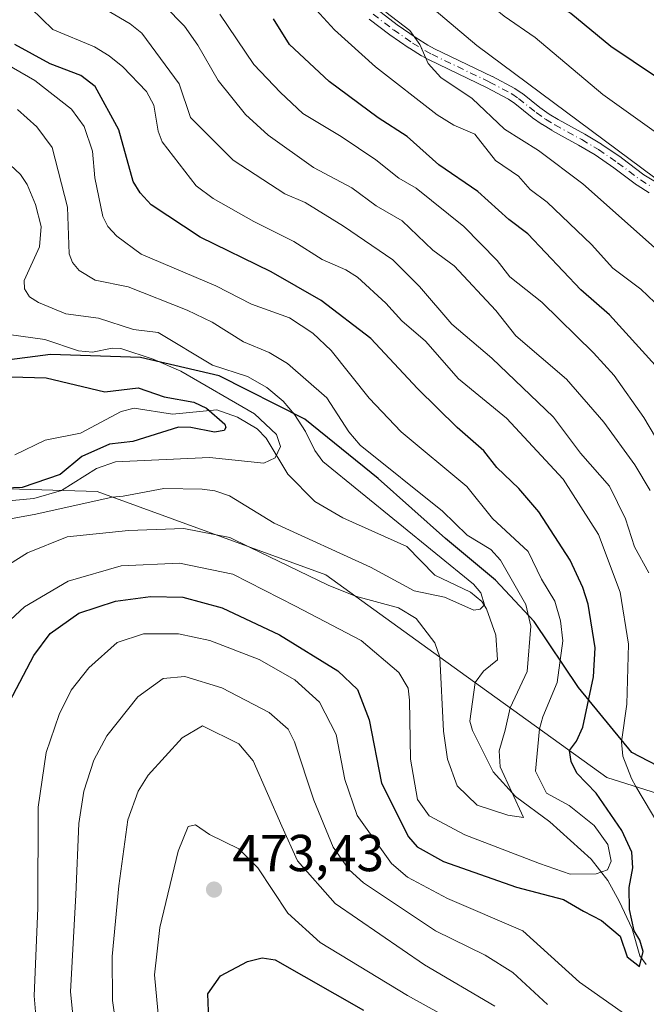
# Model space of a CAD drawing. Units: metres. Extents: x 593097 to 596432, y 4786907 to 4788413.
# Drawn here: x 595919 to 596039, y 4787920 to 4788109 of the extents above; entities that cross this region are included whole.
import ezdxf

# ---------------------------------------------------------------- set-up
doc = ezdxf.new("R2010")
doc.units = ezdxf.units.M
doc.header["$MEASUREMENT"] = 0
doc.linetypes.add('DGN Style 4', pattern=[2.638475, 1.318413, -0.659207, 0.001648, -0.659207])
for name, color, linetype, lineweight in [('Arbolado forestal CxS', 92, 'Continuous', 0), ('Camino Cxs', 7, 'Continuous', 0), ('Camino eje', 30, 'DGN Style 4', 13), ('Comarca', 135, 'Continuous', 13), ('Comarca CxS', 21, 'Continuous', 0), ('Comunidad autónoma', 142, 'Continuous', 30), ('Comunidad Autónoma CxS', 142, 'Continuous', 0), ('Corriente natural lineal', 142, 'Continuous', 13), ('Curva de nivel maestra', 30, 'Continuous', 30), ('Curva de nivel normal', 30, 'Continuous', 0), ('Espacio natural protegido', 121, 'Continuous', 13), ('Espacio natural protegido CxS', 121, 'Continuous', 0), ('Municipio', 91, 'Continuous', 13), ('Municipio CxS', 4, 'Continuous', 0), ('Provincia', 7, 'Continuous', 0), ('Provincia CxS', 1, 'Continuous', 0), ('Punto de cota en terreno', 7, 'Continuous', 0), ('Rótulo de punto de cota en terreno', 7, 'Continuous', 0)]:
    doc.layers.add(name, color=color, linetype=linetype, lineweight=lineweight)
doc.styles.add('Style-Arial', font='txt')

# ---------------------------------------------------------------- blocks, each defined once
blk = doc.blocks.new('5PATER')
at = {"layer": 'Punto de cota en terreno', "linetype": 'Continuous', "lineweight": 0}
h = blk.add_hatch(color=51, dxfattribs=at)
edge = h.paths.add_edge_path()
edge.add_ellipse((0, 0), major_axis=(-0.11, -0.111), ratio=0.999422, start_angle=0, end_angle=360)

msp = doc.modelspace()

# ---------------------------------------------------------------- linework, layer by layer
at = {"layer": 'Arbolado forestal CxS', "color": 92, "linetype": 'Continuous', "lineweight": 0}
for points in [[(596069.8633, 4787951.4079, 458.971), (596031.8644, 4787963.4078, 452.3106), (596007.6171, 4787980.9195, 436.8798), (595998.6301, 4787987.4101, 440.7837), (595977.8663, 4788002.4064, 438.0209), (595933.8675, 4788018.4059, 431.1912), (595901.8683, 4788019.4057, 427.4973), (595895.3335, 4788015.4847, 427.1294), (595878.7612, 4788005.5416, 420.0044), (595878.6699, 4788005.4867, 419.9371), (595866.8697, 4787998.4067, 421.3378), (595836.8711, 4787961.4092, 408.9389), (595789.8724, 4787856.4128, 393.0461)], [(595789.8724, 4787856.4128, 393.0461), (595836.8711, 4787961.4092, 408.9389), (595866.8697, 4787998.4067, 421.3378), (595878.6699, 4788005.4867, 419.9371), (595878.7612, 4788005.5416, 420.0044), (595895.3335, 4788015.4847, 427.1294), (595901.8683, 4788019.4057, 427.4973), (595933.8675, 4788018.4059, 431.1912), (595977.8663, 4788002.4064, 438.0209), (595998.6301, 4787987.4101, 440.7837), (596007.6171, 4787980.9195, 436.8798), (596031.8644, 4787963.4078, 452.3106), (596069.8633, 4787951.4079, 458.971)], [(596069.8633, 4787951.4079, 458.971), (596031.8644, 4787963.4078, 452.3106), (596007.6171, 4787980.9195, 436.8798), (595998.6301, 4787987.4101, 440.7837), (595977.8663, 4788002.4064, 438.0209), (595933.8675, 4788018.4059, 431.1912), (595901.8683, 4788019.4057, 427.4973), (595895.3335, 4788015.4847, 427.1294), (595878.7612, 4788005.5416, 420.0044), (595878.6699, 4788005.4867, 419.9371), (595866.8697, 4787998.4067, 421.3378), (595836.8711, 4787961.4092, 408.9389), (595789.8724, 4787856.4128, 393.0461)], [(596069.8633, 4787951.4079, 458.971), (596031.8644, 4787963.4078, 452.3106), (596007.6171, 4787980.9195, 436.8798), (595998.6301, 4787987.4101, 440.7837), (595977.8663, 4788002.4064, 438.0209), (595933.8675, 4788018.4059, 431.1912), (595901.8683, 4788019.4057, 427.4973), (595895.3335, 4788015.4847, 427.1294), (595878.7612, 4788005.5416, 420.0044), (595878.6699, 4788005.4867, 419.9371), (595866.8697, 4787998.4067, 421.3378), (595836.8711, 4787961.4092, 408.9389), (595789.8724, 4787856.4128, 393.0461)]]:
    msp.add_polyline3d(points, dxfattribs=at)
at = {"layer": 'Camino Cxs', "color": 7, "linetype": 'Continuous', "lineweight": 0}
for points in [[(595987.6888, 4788111.2557, 491.4729), (595991.5776, 4788108.2712, 497.2514), (595995.2074, 4788105.7536, 498.7116), (595997.4734, 4788104.3579, 498.3864), (595998.7883, 4788103.6388, 499.2672), (596009.8504, 4788098.3173, 503.7477), (596009.8959, 4788098.2941, 503.7446), (596014.176, 4788096.0055, 503.5321), (596014.2101, 4788095.9865, 503.5309), (596014.2696, 4788095.9498, 503.5258), (596015.5696, 4788095.0946, 503.2174), (596015.664, 4788095.0257, 503.177), (596019.0227, 4788092.3135, 500.8009), (596020.7791, 4788091.0813, 498.7726), (596022.5222, 4788090.0125, 496.9126), (596027.6467, 4788087.2051, 501.4468), (596027.6774, 4788087.1877, 501.4888), (596030.8846, 4788085.2761, 506.0091), (596030.9475, 4788085.2358, 506.0995), (596034.6475, 4788082.7054, 507.6848), (596034.6934, 4788082.6724, 507.6743), (596039.0303, 4788079.3962, 506.6029), (596041.2698, 4788078.002, 503.6956)], [(595987.6888, 4788111.2557, 491.4729), (595991.5776, 4788108.2712, 497.2514), (595995.2074, 4788105.7536, 498.7116), (595997.4734, 4788104.3579, 498.3864), (595998.7883, 4788103.6388, 499.2672), (596009.8504, 4788098.3173, 503.7477), (596009.8959, 4788098.2941, 503.7446), (596014.176, 4788096.0055, 503.5321), (596014.2101, 4788095.9865, 503.5309), (596014.2696, 4788095.9498, 503.5258), (596015.5696, 4788095.0946, 503.2174), (596015.664, 4788095.0257, 503.177), (596019.0227, 4788092.3135, 500.8009), (596020.7791, 4788091.0813, 498.7726), (596022.5222, 4788090.0125, 496.9126), (596027.6467, 4788087.2051, 501.4468), (596027.6774, 4788087.1877, 501.4888), (596030.8846, 4788085.2761, 506.0091), (596030.9475, 4788085.2358, 506.0995), (596034.6475, 4788082.7054, 507.6848), (596034.6934, 4788082.6724, 507.6743), (596039.0303, 4788079.3962, 506.6029), (596041.2698, 4788078.002, 503.6956)], [(596040.0359, 4788075.943, 505.0004), (596037.716, 4788077.3874, 506.7819), (596037.6268, 4788077.4486, 506.8399), (596033.2693, 4788080.7404, 506.6254), (596029.6235, 4788083.2337, 501.0561), (596026.4743, 4788085.1108, 497.3547), (596021.3436, 4788087.9217, 492.1723), (596021.3201, 4788087.9349, 492.1978), (596021.2929, 4788087.9511, 492.2292), (596019.4929, 4788089.0547, 494.2808), (596019.431, 4788089.0953, 494.3534), (596017.6109, 4788090.3721, 496.5421), (596017.5463, 4788090.4209, 496.6224), (596014.2017, 4788093.1218, 501.5374), (596012.9962, 4788093.9148, 502.0122), (596008.7871, 4788096.1655, 503.4697), (595997.7199, 4788101.4895, 496.5964), (595997.6643, 4788101.518, 496.5563), (595996.2944, 4788102.2672, 497.1714), (595996.2702, 4788102.2809, 497.1842), (595996.2408, 4788102.2984, 497.2002), (595993.9208, 4788103.7274, 498.0093), (595993.8662, 4788103.7631, 498.0156), (595990.1862, 4788106.3155, 497.2178), (595990.1396, 4788106.3495, 497.1922), (595986.2123, 4788109.3636, 493.2348)], [(596040.0359, 4788075.943, 505.0004), (596037.716, 4788077.3874, 506.7819), (596037.6268, 4788077.4486, 506.8399), (596033.2693, 4788080.7404, 506.6254), (596029.6235, 4788083.2337, 501.0561), (596026.4743, 4788085.1108, 497.3547), (596021.3436, 4788087.9217, 492.1723), (596021.3201, 4788087.9349, 492.1978), (596021.2929, 4788087.9511, 492.2292), (596019.4929, 4788089.0547, 494.2808), (596019.431, 4788089.0953, 494.3534), (596017.6109, 4788090.3721, 496.5421), (596017.5463, 4788090.4209, 496.6224), (596014.2017, 4788093.1218, 501.5374), (596012.9962, 4788093.9148, 502.0122), (596008.7871, 4788096.1655, 503.4697), (595997.7199, 4788101.4895, 496.5964), (595997.6643, 4788101.518, 496.5563), (595996.2944, 4788102.2672, 497.1714), (595996.2702, 4788102.2809, 497.1842), (595996.2408, 4788102.2984, 497.2002), (595993.9208, 4788103.7274, 498.0093), (595993.8662, 4788103.7631, 498.0156), (595990.1862, 4788106.3155, 497.2178), (595990.1396, 4788106.3495, 497.1922), (595986.2123, 4788109.3636, 493.2348)]]:
    msp.add_polyline3d(points, dxfattribs=at)
at = {"layer": 'Camino eje', "color": 30, "linetype": 'DGN Style 4', "lineweight": 13}
msp.add_polyline3d([(595986.9501, 4788110.3099, 492.1497), (595990.8701, 4788107.3015, 497.1014), (595994.5501, 4788104.7491, 498.2527), (595996.8701, 4788103.3201, 497.6766), (595998.2401, 4788102.5709, 497.8682), (596009.3301, 4788097.2359, 503.4478), (596013.6101, 4788094.9473, 502.6841), (596014.9101, 4788094.0921, 502.2738), (596018.3001, 4788091.3545, 498.6572), (596020.1201, 4788090.0777, 496.5121), (596021.9201, 4788088.9741, 494.5157), (596027.0701, 4788086.1527, 499.2033), (596030.2701, 4788084.2453, 503.5815), (596033.9701, 4788081.7149, 507.0681), (596038.3501, 4788078.4061, 506.5452), (596040.6701, 4788076.9617, 503.9568)], dxfattribs=at)
at = {"layer": 'Comarca', "color": 135, "linetype": 'Continuous', "lineweight": 13, "flags": 128}
msp.add_lwpolyline([(596048.1961, 4787962.24), (596036.7059, 4787968.2191), (596026.42, 4787980.687), (596017.9501, 4787993.4361), (596010.4631, 4788001.351), (596000.858, 4788009.3801), (595987.913, 4788020.9331), (595973.8289, 4788032.3461), (595957.361, 4788040.6891), (595942.2111, 4788044.219), (595924.934, 4788044.808), (595915.548, 4788043.572), (595910.236, 4788041.36), (595901.398, 4788036.0651), (595893.9831, 4788028.3721), (595878.8411, 4788005.8741), (595878.693, 4788005.5081), (595867.4411, 4787977.6981), (595853.6141, 4787938.198), (595845.523, 4787909.2941)], dxfattribs=at)
at = {"layer": 'Comarca CxS', "color": 21, "linetype": 'Continuous', "lineweight": 0, "flags": 128}
msp.add_lwpolyline([(595845.52304, 4787909.29406), (595853.61408, 4787938.19802), (595867.44108, 4787977.6981), (595878.693, 4788005.50804), (595878.84112, 4788005.8741), (595893.98308, 4788028.3721), (595901.39804, 4788036.06506), (595910.236, 4788041.36002), (595915.548, 4788043.57202), (595924.93396, 4788044.80798), (595942.21108, 4788044.21902), (595957.361, 4788040.68906), (595973.82892, 4788032.34614), (595987.91304, 4788020.93306), (596000.85796, 4788009.38014), (596010.46312, 4788001.35102), (596017.95008, 4787993.4361), (596026.42, 4787980.68702), (596036.70592, 4787968.21914), (596048.19608, 4787962.23998)], dxfattribs=at)
at = {"layer": 'Comunidad autónoma', "color": 142, "linetype": 'Continuous', "lineweight": 30, "flags": 128}
msp.add_lwpolyline([(596048.1961, 4787962.24), (596036.7059, 4787968.2191), (596026.42, 4787980.687), (596017.9501, 4787993.4361), (596010.4631, 4788001.351), (596000.858, 4788009.3801), (595987.913, 4788020.9331), (595973.8289, 4788032.3461), (595957.361, 4788040.6891), (595942.2111, 4788044.219), (595924.934, 4788044.808), (595915.548, 4788043.572), (595910.236, 4788041.36), (595901.398, 4788036.0651), (595893.9831, 4788028.3721), (595878.8411, 4788005.8741), (595878.693, 4788005.5081), (595867.4411, 4787977.6981), (595853.6141, 4787938.198), (595845.523, 4787909.2941)], dxfattribs=at)
at = {"layer": 'Comunidad Autónoma CxS', "color": 142, "linetype": 'Continuous', "lineweight": 0, "flags": 128}
msp.add_lwpolyline([(595845.52304, 4787909.29406), (595853.61408, 4787938.19802), (595867.44108, 4787977.6981), (595878.693, 4788005.50804), (595878.84112, 4788005.8741), (595893.98308, 4788028.3721), (595901.39804, 4788036.06506), (595910.236, 4788041.36002), (595915.548, 4788043.57202), (595924.93396, 4788044.80798), (595942.21108, 4788044.21902), (595957.361, 4788040.68906), (595973.82892, 4788032.34614), (595987.91304, 4788020.93306), (596000.85796, 4788009.38014), (596010.46312, 4788001.35102), (596017.95008, 4787993.4361), (596026.42, 4787980.68702), (596036.70592, 4787968.21914), (596048.19608, 4787962.23998)], dxfattribs=at)
at = {"layer": 'Corriente natural lineal', "color": 142, "linetype": 'Continuous', "lineweight": 13}
msp.add_polyline3d([(596039.4877, 4787927.3993, 450.2109), (596038.2492, 4787929.0796, 450.1423), (596036.7452, 4787934.2687, 450.0146), (596034.2395, 4787939.6096, 448.0646), (596032.0718, 4787943.5432, 444.5357), (596028.9037, 4787947.6885, 441.7976), (596020.9403, 4787954.8419, 441.9873), (596014.3104, 4787959.735, 440.2481), (596010.0254, 4787964.5039, 438.953), (596006.0532, 4787972.4493, 437.9742), (596005.5592, 4787974.2682, 438.1111), (596006.5556, 4787981.686, 437.2233), (596008.1929, 4787983.8787, 436.4666), (596010.8664, 4787986.0699, 436.2443), (596010.554, 4787990.7897, 435.6036), (596008.7545, 4787995.8242, 435.7702), (596007.8773, 4787997.2807, 435.5736), (596005.6807, 4787999.0332, 435.7544), (595998.8325, 4788002.3071, 434.2218), (595993.423, 4788007.8232, 433.6873), (595981.1381, 4788013.3517, 432.3919), (595975.7195, 4788016.5249, 432.1327), (595970.562, 4788021.7641, 431.3106), (595966.4128, 4788028.7063, 430.1921), (595964.6588, 4788030.5076, 429.9693), (595960.8937, 4788032.711, 428.9806), (595956.8841, 4788034.1699, 428.3659), (595948.3713, 4788033.317, 425.1402), (595941.0223, 4788034.46, 424.8532), (595938.5122, 4788033.8327, 424.6539), (595930.7168, 4788029.6915, 424.2336), (595923.9104, 4788028.298, 423.872), (595918.0806, 4788025.5001, 423.494)], dxfattribs=at)
at = {"layer": 'Curva de nivel maestra', "color": 30, "linetype": 'Continuous', "lineweight": 30, "flags": 128}
for points, elevation in [([(595995.72, 4788237.1101), (595996.94, 4788229.0701), (595997.29, 4788217.6201), (595998.86, 4788209.9301), (595999.19, 4788205.1801), (595998.36, 4788201.5601), (595993.24, 4788188.5001), (595991.15, 4788181.8701), (595989.64, 4788171.2801), (595989.01, 4788160.6301), (595990.15, 4788154.6301), (595995, 4788141.8701), (595998.25, 4788136.4001), (596001.91, 4788131.5701), (596004.82, 4788128.6801), (596008.39, 4788123.1801), (596011.07, 4788120.3901), (596020.55, 4788113.0401), (596024.98, 4788110.4601), (596032.69, 4788104.1601), (596041.27, 4788098.3501)], 500), ([(596041.21, 4788042.7201), (596032.42, 4788052.4101), (596026.91, 4788057.2601), (596016.69, 4788068.0301), (596013.02, 4788070.8001), (596007.1, 4788076.1401), (595999.62, 4788081.3001), (595993.47, 4788086.7401), (595987.94, 4788090.3401), (595978.49, 4788097.3701), (595970.87, 4788104.4801), (595967.82, 4788109.3801)], 475), ([(595917.01, 4787977.9401), (595921.7, 4787986.8901), (595924.87, 4787991.1201), (595930.38, 4787995.0201), (595937.44, 4787997.3601), (595944.17, 4787998.2201), (595950.38, 4787998.1001), (595957.96, 4787996.0501), (595968.93, 4787990.8201), (595980.2, 4787983.9201), (595983.95, 4787980.3001), (595986.22, 4787974.4801), (595988.56, 4787962.3001), (595993.74, 4787951.9701), (595995.45, 4787950.0501), (596000.48, 4787947.2501), (596014.53, 4787942.3001), (596023.55, 4787939.9401), (596027.41, 4787937.6601), (596030.84, 4787935.9001), (596034.46, 4787932.8601), (596035.78, 4787928.9101), (596038.2, 4787927.0401), (596038.86, 4787929.8801), (596038.22, 4787932.1001), (596037.16, 4787933.8801), (596036.28, 4787938.0201), (596036.2, 4787942.2001), (596036.9, 4787945.9801), (596036.7, 4787949.0101), (596034.8, 4787953.2001), (596029.87, 4787960.3901), (596026.15, 4787964.2501), (596025.05, 4787966.4701), (596024.69, 4787968.5901), (596026.03, 4787970.3901), (596027.3, 4787973.1101), (596029.36, 4787982.7601), (596029.68, 4787988.3801), (596028.33, 4787996.7301), (596027.31, 4787999.9801), (596024.82, 4788005.2201), (596018.84, 4788014.5401), (596014.99, 4788018.9901), (596010.75, 4788023.0601), (596008.23, 4788026.2801), (596003.1, 4788030.7601), (595995.52, 4788038.2301), (595986.54, 4788047.9001), (595976.94, 4788055.2101), (595967.34, 4788060.7001), (595953.69, 4788067.4101), (595944.25, 4788073.6201), (595942.17, 4788075.8901), (595940.81, 4788078.0701), (595938.08, 4788088.0101), (595933.52, 4788096.3501), (595930.75, 4788098.5001), (595924.86, 4788100.7301), (595918.07, 4788104.4501)], 450), ([(595912.77, 4788040.6301), (595924.06, 4788040.2901), (595935.34, 4788037.6401), (595941.78, 4788038.4001), (595946.79, 4788036.6501), (595952.46, 4788035.6401), (595954.9, 4788034.4701), (595958.47, 4788031.3701), (595958.65, 4788030.7301), (595958.32, 4788030.1501), (595956.47, 4788029.8401), (595951.92, 4788030.7301), (595949.52, 4788030.8001), (595940.78, 4788028.0301), (595936.27, 4788027.5401), (595930.97, 4788025.1601), (595926.8, 4788021.7301), (595919.49, 4788019.2301), (595916.14, 4788019.0801)], 425), ([(595955.45, 4787915.1201), (595955.16, 4787921.7601), (595957.64, 4787925.2201), (595962.77, 4787927.9901), (595965.6, 4787928.6601), (595968.1, 4787928.3201), (595985.12, 4787918.5901)], 475)]:
    msp.add_lwpolyline(points, dxfattribs=dict(at, elevation=elevation))
at = {"layer": 'Curva de nivel normal', "color": 30, "linetype": 'Continuous', "lineweight": 0, "flags": 128}
for points, elevation in [([(595958.73, 4788243.45), (595959.79, 4788238.37), (595963.47, 4788233.2), (595965.52, 4788227.09), (595967, 4788224), (595969.7, 4788220.62), (595974.4, 4788217.72), (595975.31, 4788216.68), (595979.59, 4788207.72), (595982.12, 4788200.16), (595982.18, 4788197.75), (595980.22, 4788190.77), (595977.75, 4788184.86), (595975.33, 4788177.61), (595975.23, 4788166.19), (595974.05, 4788160.37), (595973.42, 4788153.18), (595973.83, 4788148.64), (595975.2, 4788143.12), (595981.41, 4788131.1), (595986.94, 4788122.17), (595991.33, 4788117.49), (596006.87, 4788104.24), (596041.11, 4788078.78)], 490), ([(596042.8, 4788086.51), (596031.13, 4788094.86), (596018.13, 4788105.79), (596012.14, 4788109.89), (596001.74, 4788118.42), (595996.53, 4788123.79), (595986.16, 4788139.52), (595982.06, 4788151.54), (595980.96, 4788163.69), (595981.9, 4788168.1), (595982.14, 4788173.35), (595982.86, 4788177.52), (595984.74, 4788183.15), (595987.19, 4788195.21), (595988.83, 4788200.06), (595990.48, 4788203.24), (595990.27, 4788217.68), (595986.79, 4788227.29), (595984.92, 4788230.29), (595982.71, 4788231.64), (595975.19, 4788233.34), (595973.03, 4788235.27), (595970.19, 4788241.54), (595969.99, 4788242.23)], 495), ([(595970.35, 4788117.37), (595979.54, 4788107.3), (595987.39, 4788100.17), (595999.27, 4788090.95), (596002.48, 4788088.92), (596006.49, 4788087.23), (596010.46, 4788082.15), (596014.9, 4788079.15), (596017.18, 4788076.54), (596020.44, 4788074.13), (596028.93, 4788066), (596033.04, 4788061.4), (596038.4, 4788057.4), (596042.49, 4788053.51)], 480), ([(596039.99, 4788002.81), (596037.19, 4788007.79), (596035.49, 4788013.2), (596032.38, 4788019.48), (596026.86, 4788025.84), (596021.62, 4788032.73), (596009.75, 4788044.12), (596002.09, 4788050.62), (595995.88, 4788057.91), (595990.73, 4788063.03), (595981.27, 4788069.53), (595973.88, 4788074.05), (595969.96, 4788075.71), (595960.05, 4788082.2), (595951.83, 4788090.42), (595949.66, 4788096.9), (595942.5, 4788106.66), (595940.21, 4788108.42), (595931.39, 4788113.67)], 460), ([(595921.14, 4788111.46), (595925.35, 4788107.32), (595933.36, 4788104.02), (595936.2, 4788102.26), (595938.83, 4788100.19), (595943.38, 4788095.42), (595944.77, 4788092.81), (595945.65, 4788087.81), (595946.41, 4788085.74), (595952.93, 4788077.28), (595956.21, 4788074.83), (595964.01, 4788070.38), (595971.73, 4788066.52), (595977.16, 4788063.1), (595981.68, 4788061.12), (595983.94, 4788059.67), (595989.42, 4788054.66), (595992.45, 4788051.25), (595997, 4788047.35), (596003.4, 4788040.11), (596012.6, 4788032.56), (596023.5, 4788020.82), (596030.29, 4788010.13), (596034.46, 4787999.08), (596036.04, 4787989.08), (596035.76, 4787977.48), (596034.73, 4787970.24), (596034.94, 4787967.5), (596036.61, 4787963.18), (596037.48, 4787961.64), (596042.08, 4787953.88)], 455), ([(596040.21, 4788018.62), (596037.26, 4788023.58), (596031.34, 4788031.77), (596024.17, 4788040.03), (596014.39, 4788048.38), (596010.56, 4788053.27), (596002.54, 4788061.87), (595998.46, 4788064.91), (595992.51, 4788070.53), (595987.54, 4788073.39), (595982.84, 4788076.87), (595975.5, 4788080.77), (595966.77, 4788087.01), (595962.44, 4788090.98), (595957.18, 4788097.54), (595953.28, 4788104.32), (595950.67, 4788108.02), (595946.85, 4788111.9)], 465), ([(596047.32, 4788018.64), (596039, 4788032.67), (596033.29, 4788040.79), (596029.35, 4788045.14), (596019.39, 4788054.86), (596013.25, 4788059.73), (596010.78, 4788062.87), (596004.4, 4788069.41), (595995.24, 4788076.84), (595991.91, 4788078.71), (595987.49, 4788082.26), (595980.8, 4788086.76), (595973.46, 4788091.21), (595969.13, 4788095.2), (595964.02, 4788100.64), (595957.46, 4788110.28)], 470), ([(595989.39, 4788110.71), (595994, 4788107.16), (595995.94, 4788104.48), (595997.52, 4788100.83), (596000, 4788098.09), (596005.98, 4788094.07), (596012.24, 4788088.18), (596018.73, 4788084.06), (596027.31, 4788077.65), (596043.95, 4788062.82)], 485), ([(595914.4, 4787991.2), (595919.92, 4787996.25), (595928.34, 4788001.15), (595938.48, 4788004.15), (595949.7, 4788004.65), (595959.95, 4788002.53), (595972, 4787996.36), (595984.63, 4787989.76), (595991.93, 4787983.63), (595993.68, 4787980.56), (595993.95, 4787978.25), (595994.12, 4787966.92), (595995.49, 4787959.13), (595997.7, 4787956), (596004.6, 4787952.36), (596018.96, 4787946.86), (596024.86, 4787944.77), (596029.86, 4787944.83), (596032.04, 4787945.61), (596032.72, 4787947.32), (596032.09, 4787950.47), (596029.46, 4787954.18), (596024.62, 4787958), (596020.3, 4787960.35), (596018.18, 4787964.62), (596018.95, 4787972.74), (596019.6, 4787975.06), (596022.33, 4787981.67), (596023.44, 4787989.67), (596022.99, 4787993.57), (596021.91, 4787997.35), (596019.32, 4788001.57), (596016.77, 4788006.87), (596009.9, 4788013.24), (596004.99, 4788019.41), (595992.38, 4788029.93), (595986.21, 4788036.37), (595978.91, 4788045.56), (595975.38, 4788048.92), (595970.85, 4788051.84), (595963.57, 4788054.52), (595956.73, 4788058.01), (595942.33, 4788064.14), (595937.69, 4788067.59), (595935.95, 4788069.43), (595934.97, 4788071.39), (595933.46, 4788078.82), (595932.98, 4788083.91), (595931.38, 4788088.71), (595928.93, 4788092), (595921.88, 4788097.51), (595914.84, 4788101.59)], 445), ([(595913.54, 4788002.28), (595920.47, 4788006.65), (595928.15, 4788009.7), (595939.9, 4788010.94), (595950.54, 4788011.31), (595959.4, 4788009.58), (595963.2, 4788007.74), (595978.34, 4788000.39), (595983.54, 4787998.31), (595991.81, 4787996.07), (595995.26, 4787994.01), (595998.85, 4787989.3), (595999.81, 4787986.57), (596000.51, 4787972.32), (596001.24, 4787966.93), (596003.1, 4787961.79), (596006.93, 4787958.07), (596012.84, 4787956.12), (596015.9, 4787955.69), (596011.39, 4787965.46), (596011.16, 4787968.53), (596012.34, 4787972.53), (596013.29, 4787976.83), (596016.59, 4787983.81), (596017.27, 4787992.5), (596016.34, 4787996.68), (596011.44, 4788005.2), (596009.6, 4788007.26), (596005.03, 4788010.05), (596000.29, 4788014.64), (595984.45, 4788027.33), (595982.26, 4788029.91), (595978.07, 4788036.46), (595970.51, 4788043.08), (595966.97, 4788045.2), (595962.04, 4788047.21), (595956.02, 4788051.01), (595951.21, 4788053.34), (595939.86, 4788057.82), (595933.49, 4788059.09), (595930.45, 4788060.94), (595929.18, 4788062.51), (595928.48, 4788064.17), (595928.22, 4788073.16), (595925.26, 4788084.63), (595922.29, 4788088.63), (595918.56, 4788091.93)], 440), ([(595912.6, 4788012.32), (595922.12, 4788014.05), (595936.81, 4788017.34), (595938.91, 4788017.55), (595946.72, 4788019.02), (595954.08, 4788018.89), (595956.53, 4788018.55), (595959.33, 4788017.6), (595967.93, 4788012.33), (595986.47, 4788003.86), (595994.87, 4787999.31), (596000.69, 4787998.13), (596006.34, 4787995.62), (596007.56, 4787995.8), (596008.36, 4787996.65), (596007.64, 4787998.93), (596006.28, 4788000.63), (595977.28, 4788024.23), (595975.72, 4788026.32), (595973.97, 4788030.01), (595971.84, 4788033.28), (595969.66, 4788035.79), (595966.49, 4788038.48), (595962.78, 4788040.57), (595956.05, 4788042.77), (595945.61, 4788049.01), (595940.9, 4788049.6), (595934.17, 4788051.82), (595927.84, 4788052.61), (595922.61, 4788054.81), (595920.91, 4788055.91), (595919.95, 4788057.41), (595919.84, 4788059.06), (595922.78, 4788065.51), (595923.13, 4788069.45), (595922.04, 4788073.68), (595920.41, 4788077.52), (595919.15, 4788079.47), (595917.17, 4788081.28)], 435), ([(595916.93, 4788048.63), (595923.84, 4788047.7), (595930.33, 4788045.53), (595932.99, 4788045.24), (595936.8, 4788046.01), (595938.47, 4788045.97), (595944.66, 4788043.92), (595950.01, 4788041.57), (595964.17, 4788033.38), (595968.4, 4788029.4), (595969.15, 4788027.09), (595968.12, 4788024.9), (595965.94, 4788023.88), (595955.48, 4788024.96), (595937.41, 4788024.14), (595933.78, 4788022.88), (595927.05, 4788018.62), (595921.7, 4788017.09), (595915.49, 4788016.54)], 430), ([(596037.44, 4787916.38), (596026.61, 4787923.98), (596015.71, 4787933.87), (596001.26, 4787940.11), (595993.57, 4787944.24), (595990.52, 4787946.85), (595983.91, 4787956.07), (595981.53, 4787963.04), (595979.83, 4787971.67), (595976.63, 4787977.92), (595971.9, 4787982.22), (595965.02, 4787986.09), (595955.54, 4787989.76), (595949.51, 4787991.04), (595942.82, 4787991.04), (595937.74, 4787989.37), (595932.29, 4787984.53), (595928.91, 4787980.2), (595926.62, 4787975.53), (595924.06, 4787968.2), (595922.52, 4787957.66), (595922.49, 4787938.22), (595921.76, 4787921.4), (595922.98, 4787906.72)], 455), ([(595930.15, 4787908.2), (595928.74, 4787922.13), (595929.81, 4787940.83), (595930.4, 4787954.52), (595931.3, 4787960.75), (595933.25, 4787966.72), (595935.78, 4787971.4), (595941.7, 4787978.93), (595946.6, 4787982.47), (595950.78, 4787982.82), (595957.87, 4787980.65), (595966.95, 4787975.92), (595970.59, 4787972.67), (595971.87, 4787970.26), (595975.56, 4787959.03), (595979.29, 4787950.01), (595982.32, 4787945.64), (595985.13, 4787943.12), (595998.96, 4787933.91), (596008.5, 4787929.22), (596013.82, 4787925.88), (596020.47, 4787919.7)], 460), ([(595941.02, 4787891.56), (595936.86, 4787920.48), (595936.76, 4787928.96), (595938.07, 4787942.53), (595939.78, 4787955.26), (595941.75, 4787960.77), (595943.71, 4787963.83), (595950.21, 4787971.01), (595954.15, 4787973.35), (595961.15, 4787969.87), (595963.9, 4787966.6), (595969.4, 4787954.03), (595972.42, 4787947.33), (595979.67, 4787939.14), (595996.82, 4787927.34), (596010.38, 4787919.41)], 465), ([(595946.14, 4787912.42), (595944.94, 4787925.42), (595945.96, 4787934.53), (595949.44, 4787949.2), (595951.38, 4787953.96), (595952.8, 4787954.31), (595955.49, 4787952.41), (595961.14, 4787949.66), (595964.78, 4787946.03), (595970.57, 4787937.28), (595976.77, 4787931.66), (595993.56, 4787921.42), (596006.2, 4787914.42)], 470)]:
    msp.add_lwpolyline(points, dxfattribs=dict(at, elevation=elevation))
at = {"layer": 'Espacio natural protegido', "color": 121, "linetype": 'Continuous', "lineweight": 13, "flags": 128}
msp.add_lwpolyline([(596048.1961, 4787962.24), (596036.7059, 4787968.2191), (596026.42, 4787980.687), (596017.9501, 4787993.4361), (596010.4631, 4788001.351), (596000.858, 4788009.3801), (595987.913, 4788020.9331), (595973.8289, 4788032.3461), (595957.361, 4788040.6891), (595942.2111, 4788044.219), (595924.934, 4788044.808), (595915.548, 4788043.572), (595910.236, 4788041.36), (595901.398, 4788036.0651), (595893.9831, 4788028.3721), (595878.8411, 4788005.8741), (595878.693, 4788005.5081), (595867.4411, 4787977.6981), (595853.6141, 4787938.198), (595845.523, 4787909.2941)], dxfattribs=at)
at = {"layer": 'Espacio natural protegido CxS', "color": 121, "linetype": 'Continuous', "lineweight": 0, "flags": 128}
msp.add_lwpolyline([(595845.52304, 4787909.29406), (595853.61408, 4787938.19802), (595867.44108, 4787977.6981), (595878.693, 4788005.50804), (595878.84112, 4788005.8741), (595893.98308, 4788028.3721), (595901.39804, 4788036.06506), (595910.236, 4788041.36002), (595915.548, 4788043.57202), (595924.93396, 4788044.80798), (595942.21108, 4788044.21902), (595957.361, 4788040.68906), (595973.82892, 4788032.34614), (595987.91304, 4788020.93306), (596000.85796, 4788009.38014), (596010.46312, 4788001.35102), (596017.95008, 4787993.4361), (596026.42, 4787980.68702), (596036.70592, 4787968.21914), (596048.19608, 4787962.23998)], dxfattribs=at)
at = {"layer": 'Municipio', "color": 91, "linetype": 'Continuous', "lineweight": 13, "flags": 128}
msp.add_lwpolyline([(596048.1961, 4787962.24), (596036.7059, 4787968.2191), (596026.42, 4787980.687), (596017.9501, 4787993.4361), (596010.4631, 4788001.351), (596000.858, 4788009.3801), (595987.913, 4788020.9331), (595973.8289, 4788032.3461), (595957.361, 4788040.6891), (595942.2111, 4788044.219), (595924.934, 4788044.808), (595915.548, 4788043.572), (595910.236, 4788041.36), (595901.398, 4788036.0651), (595893.9831, 4788028.3721), (595878.8411, 4788005.8741), (595878.693, 4788005.5081), (595867.4411, 4787977.6981), (595853.6141, 4787938.198), (595845.523, 4787909.2941)], dxfattribs=at)
at = {"layer": 'Municipio CxS', "color": 4, "linetype": 'Continuous', "lineweight": 0, "flags": 128}
msp.add_lwpolyline([(595845.52304, 4787909.29406), (595853.61408, 4787938.19802), (595867.44108, 4787977.6981), (595878.693, 4788005.50804), (595878.84112, 4788005.8741), (595893.98308, 4788028.3721), (595901.39804, 4788036.06506), (595910.236, 4788041.36002), (595915.548, 4788043.57202), (595924.93396, 4788044.80798), (595942.21108, 4788044.21902), (595957.361, 4788040.68906), (595973.82892, 4788032.34614), (595987.91304, 4788020.93306), (596000.85796, 4788009.38014), (596010.46312, 4788001.35102), (596017.95008, 4787993.4361), (596026.42, 4787980.68702), (596036.70592, 4787968.21914), (596048.19608, 4787962.23998)], dxfattribs=at)
at = {"layer": 'Provincia', "color": 7, "linetype": 'Continuous', "lineweight": 0, "flags": 128}
msp.add_lwpolyline([(596048.1961, 4787962.24), (596036.7059, 4787968.2191), (596026.42, 4787980.687), (596017.9501, 4787993.4361), (596010.4631, 4788001.351), (596000.858, 4788009.3801), (595987.913, 4788020.9331), (595973.8289, 4788032.3461), (595957.361, 4788040.6891), (595942.2111, 4788044.219), (595924.934, 4788044.808), (595915.548, 4788043.572), (595910.236, 4788041.36), (595901.398, 4788036.0651), (595893.9831, 4788028.3721), (595878.8411, 4788005.8741), (595878.693, 4788005.5081), (595867.4411, 4787977.6981), (595853.6141, 4787938.198), (595845.523, 4787909.2941)], dxfattribs=at)
at = {"layer": 'Provincia CxS', "color": 1, "linetype": 'Continuous', "lineweight": 0, "flags": 128}
msp.add_lwpolyline([(595845.52304, 4787909.29406), (595853.61408, 4787938.19802), (595867.44108, 4787977.6981), (595878.693, 4788005.50804), (595878.84112, 4788005.8741), (595893.98308, 4788028.3721), (595901.39804, 4788036.06506), (595910.236, 4788041.36002), (595915.548, 4788043.57202), (595924.93396, 4788044.80798), (595942.21108, 4788044.21902), (595957.361, 4788040.68906), (595973.82892, 4788032.34614), (595987.91304, 4788020.93306), (596000.85796, 4788009.38014), (596010.46312, 4788001.35102), (596017.95008, 4787993.4361), (596026.42, 4787980.68702), (596036.70592, 4787968.21914), (596048.19608, 4787962.23998)], dxfattribs=at)

# ---------------------------------------------------------------- block references
at = {"layer": 'Punto de cota en terreno', "color": 7, "linetype": 'Continuous', "lineweight": 0, "xscale": 10, "yscale": 10, "zscale": 10}
msp.add_blockref('5PATER', (595956.37, 4787941.83, 473.43), dxfattribs=at)

# ---------------------------------------------------------------- texts
at = {"layer": 'Rótulo de punto de cota en terreno', "color": 7, "linetype": 'Continuous', "lineweight": 0, "style": 'Style-Arial'}
msp.add_text('473,43', height=7, dxfattribs=at).set_placement((595959.8978, 4787945.3578))

doc.saveas('drawing.dxf')
